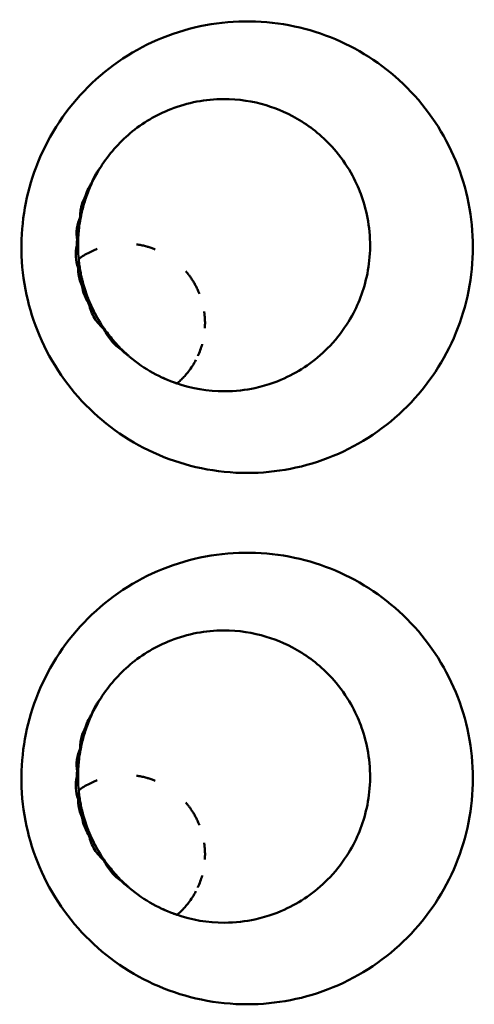
# Model space of a CAD drawing. Units: millimetres. Extents: x -4505 to 16385, y -441 to 5462.
# Drawn here: x -1318 to -1300, y 2553 to 2590 of the extents above; entities that cross this region are included whole.
import ezdxf

# ---------------------------------------------------------------- set-up
doc = ezdxf.new("R2010")
doc.units = ezdxf.units.MM
doc.layers.add('Visible (ANSI)', color=7, linetype='Continuous', lineweight=50)

msp = doc.modelspace()

# ---------------------------------------------------------------- linework, layer by layer
at = {"layer": 'Visible (ANSI)'}
for centre in [(-1313.612, 2578.183), (-1313.612, 2558.183)]:
    msp.add_arc(centre, 3, 126.1558, 126.16, dxfattribs=at)
for centre, major_axis, ratio, start_param, end_param in [((-1315.099, 2582.957), (0.286, -0.195), 0.009719, 1.539528, 1.64607), ((-1314.559, 2581.906), (-2.979, 0.055), 0.087315, 4.9665, 4.97408), ((-1313.875, 2581.134), (0.011, 1.61), 0.978686, 1.473219, 1.597411), ((-1314.522, 2580.942), (-2.506, 1.633), 0.130374, 1.277261, 1.296516), ((-1314.48, 2581.347), (2.771, 1.128), 0.112674, 1.863828, 1.879402), ((-1313.844, 2581.134), (0.017, 2.931), 0.532653, 1.510519, 1.595794), ((-1315.357, 2580.269), (-0.361, -0.116), 0.010633, 4.666941, 4.839291), ((-1314.415, 2580.002), (-2.861, -0.871), 0.052155, 1.255359, 1.27845), ((-1314.288, 2579.466), (-2.931, -0.555), 0.148668, 1.298555, 1.317114), ((-1314.064, 2578.801), (2.696, 1.253), 0.218434, 4.481156, 4.486028), ((-1313.756, 2578.315), (2.024, 2.205), 0.263711, 4.425593, 4.430664), ((-1312.419, 2578.44), (1.802, 0.438), 0.987524, 3.82617, 3.851399), ((-1315.099, 2562.957), (0.286, -0.195), 0.009719, 1.539528, 1.64607), ((-1314.559, 2561.906), (-2.979, 0.055), 0.087315, 4.9665, 4.97408), ((-1314.48, 2561.347), (2.771, 1.128), 0.112674, 1.863828, 1.879402), ((-1313.844, 2561.134), (0.017, 2.931), 0.532653, 1.510519, 1.595794), ((-1313.875, 2561.134), (0.011, 1.61), 0.978686, 1.473219, 1.597411), ((-1314.522, 2560.942), (-2.506, 1.633), 0.130374, 1.277261, 1.296516), ((-1315.357, 2560.269), (-0.361, -0.116), 0.010633, 4.666941, 4.839291), ((-1314.415, 2560.002), (-2.861, -0.871), 0.052155, 1.255359, 1.27845), ((-1314.288, 2559.466), (-2.931, -0.555), 0.148668, 1.298555, 1.317114), ((-1314.064, 2558.801), (2.696, 1.253), 0.218434, 4.481156, 4.486028), ((-1313.756, 2558.315), (2.024, 2.205), 0.263711, 4.425593, 4.430664), ((-1312.419, 2558.44), (1.802, 0.438), 0.987524, 3.826266, 3.851495)]:
    msp.add_ellipse(centre, major_axis=major_axis, ratio=ratio, start_param=start_param, end_param=end_param, dxfattribs=at)
for points, knots in [([(-1309.031, 2572.539), (-1309.609, 2572.539), (-1310.187, 2572.598), (-1311.859, 2572.943), (-1312.911, 2573.39), (-1314.758, 2574.657), (-1315.545, 2575.459), (-1316.791, 2577.37), (-1317.189, 2578.418), (-1317.603, 2580.579), (-1317.575, 2581.695), (-1317.166, 2583.726), (-1316.762, 2584.774), (-1315.479, 2586.697), (-1314.667, 2587.509), (-1312.773, 2588.756), (-1311.716, 2589.185), (-1309.498, 2589.6), (-1308.359, 2589.587), (-1307.254, 2589.35), (-1306.194, 2589.123), (-1305.187, 2588.695), (-1303.371, 2587.472), (-1302.578, 2586.676), (-1301.347, 2584.828), (-1300.916, 2583.789), (-1300.483, 2581.608), (-1300.481, 2580.485), (-1300.913, 2578.304), (-1301.337, 2577.271), (-1302.567, 2575.413), (-1303.369, 2574.604), (-1305.242, 2573.35), (-1306.298, 2572.913), (-1307.944, 2572.592), (-1308.487, 2572.54), (-1309.031, 2572.539)], [-2.888284, -2.888284, -2.888284, -2.888284, -2.721817, -2.721817, -2.399947, -2.399947, -2.085431, -2.085431, -1.757173, -1.757173, -1.392584, -1.392584, -1.029648, -1.029648, -0.68179, -0.68179, -0.339234, -0.339234, 0, 0, 0, 0.325243, 0.325243, 0.657812, 0.657812, 0.988251, 0.988251, 1.316663, 1.316663, 1.641255, 1.641255, 1.969329, 1.969329, 2.295935, 2.295935, 2.452808, 2.452808, 2.452808, 2.452808]), ([(-1314.553, 2584.054), (-1314.246, 2584.539), (-1313.87, 2584.966), (-1312.974, 2585.717), (-1312.456, 2586.021), (-1311.271, 2586.484), (-1310.598, 2586.61), (-1309.353, 2586.614), (-1308.811, 2586.527), (-1307.886, 2586.247), (-1307.452, 2586.067), (-1306.53, 2585.485), (-1306.088, 2585.12), (-1305.168, 2584.021), (-1304.887, 2583.41), (-1304.518, 2582.379), (-1304.383, 2581.689), (-1304.433, 2580.231), (-1304.584, 2579.6), (-1305.007, 2578.556), (-1305.338, 2577.935), (-1306.393, 2576.824), (-1306.932, 2576.439), (-1307.838, 2576.004), (-1308.224, 2575.849), (-1309.08, 2575.664), (-1309.47, 2575.612), (-1309.906, 2575.612)], [0.000003, 0.000003, 0.000003, 0.000003, 0.173846, 0.173846, 0.361739, 0.361739, 0.581498, 0.581498, 0.769157, 0.769157, 0.932139, 0.932139, 1.081485, 1.081485, 1.27519, 1.27519, 1.529475, 1.529475, 1.759219, 1.759219, 1.962469, 1.962469, 2.130375, 2.130375, 2.219462, 2.219462, 2.277055, 2.277055, 2.277055, 2.277055]), ([(-1314.869, 2583.492), (-1314.838, 2583.599), (-1314.792, 2583.7), (-1314.736, 2583.796), (-1314.723, 2583.819), (-1314.709, 2583.841), (-1314.695, 2583.863), (-1314.652, 2583.93), (-1314.604, 2583.994), (-1314.553, 2584.054)], [0.00031675, 0.00031675, 0.00031675, 0.00031675, 0.03382061, 0.03382061, 0.03382061, 0.04175501, 0.04175501, 0.04175501, 0.06585467, 0.06585467, 0.06585467, 0.06585467]), ([(-1315.119, 2582.975), (-1315.092, 2583.07), (-1315.058, 2583.162), (-1315.015, 2583.251), (-1314.999, 2583.285), (-1314.981, 2583.318), (-1314.963, 2583.351), (-1314.935, 2583.4), (-1314.906, 2583.448), (-1314.87, 2583.491)], [0.00001659, 0.00001659, 0.00001659, 0.00001659, 0.02962554, 0.02962554, 0.02962554, 0.0410705, 0.0410705, 0.0410705, 0.05799909, 0.05799909, 0.05799909, 0.05799909]), ([(-1315.325, 2582.171), (-1315.326, 2582.217), (-1315.325, 2582.262), (-1315.323, 2582.307), (-1315.318, 2582.383), (-1315.307, 2582.459), (-1315.291, 2582.533), (-1315.287, 2582.551), (-1315.282, 2582.57), (-1315.278, 2582.588), (-1315.242, 2582.724), (-1315.188, 2582.854), (-1315.119, 2582.975)], [0.000001, 0.000001, 0.000001, 0.000001, 0.01363224, 0.01363224, 0.01363224, 0.0365081, 0.0365081, 0.0365081, 0.04216253, 0.04216253, 0.04216253, 0.08429799, 0.08429799, 0.08429799, 0.08429799]), ([(-1315.088, 2582.954), (-1315.151, 2582.778), (-1315.204, 2582.599), (-1315.267, 2582.344), (-1315.286, 2582.259), (-1315.303, 2582.171)], [-1.41412171, -1.41412171, -1.41412171, -1.41412171, -1.36108907, -1.36108907, -1.3354945, -1.3354945, -1.3354945, -1.3354945]), ([(-1315.442, 2581.302), (-1315.466, 2581.449), (-1315.467, 2581.598), (-1315.426, 2581.893), (-1315.385, 2582.036), (-1315.325, 2582.171)], [0.00000103, 0.00000103, 0.00000103, 0.00000103, 0.04468405, 0.04468405, 0.08936777, 0.08936777, 0.08936777, 0.08936777]), ([(-1315.303, 2582.171), (-1315.338, 2581.99), (-1315.364, 2581.807), (-1315.391, 2581.532), (-1315.398, 2581.427), (-1315.402, 2581.32)], [-1.40860833, -1.40860833, -1.40860833, -1.40860833, -1.35619088, -1.35619088, -1.32554293, -1.32554293, -1.32554293, -1.32554293]), ([(-1315.404, 2580.258), (-1315.452, 2580.393), (-1315.481, 2580.533), (-1315.498, 2580.82), (-1315.485, 2580.963), (-1315.451, 2581.102)], [0.00000098, 0.00000098, 0.00000098, 0.00000098, 0.04305711, 0.04305711, 0.0861133, 0.0861133, 0.0861133, 0.0861133]), ([(-1315.406, 2581.07), (-1315.404, 2580.94), (-1315.399, 2580.813), (-1315.379, 2580.556), (-1315.363, 2580.417), (-1315.342, 2580.278)], [-1.39690906, -1.39690906, -1.39690906, -1.39690906, -1.3599716, -1.3599716, -1.31976142, -1.31976142, -1.31976142, -1.31976142]), ([(-1315.381, 2580.592), (-1315.316, 2580.64), (-1315.249, 2580.684), (-1315.182, 2580.726), (-1315.115, 2580.767), (-1315.047, 2580.806), (-1314.979, 2580.841), (-1314.91, 2580.876), (-1314.841, 2580.908), (-1314.773, 2580.937), (-1314.744, 2580.949), (-1314.716, 2580.96), (-1314.687, 2580.971)], [0, 0, 0, 0, 0.02376826, 0.02376826, 0.02376826, 0.04765369, 0.04765369, 0.04765369, 0.07165704, 0.07165704, 0.07165704, 0.08157861, 0.08157861, 0.08157861, 0.08157861]), ([(-1313.209, 2581.144), (-1313.192, 2581.142), (-1313.175, 2581.139), (-1313.159, 2581.137), (-1313.1, 2581.128), (-1313.043, 2581.117), (-1312.986, 2581.105), (-1312.929, 2581.093), (-1312.873, 2581.079), (-1312.818, 2581.064), (-1312.8, 2581.059), (-1312.783, 2581.054), (-1312.765, 2581.049), (-1312.714, 2581.034), (-1312.663, 2581.017), (-1312.614, 2581), (-1312.574, 2580.985), (-1312.534, 2580.97), (-1312.495, 2580.955)], [0.2673873, 0.2673873, 0.2673873, 0.2673873, 0.2745418, 0.2745418, 0.2745418, 0.2995713, 0.2995713, 0.2995713, 0.3251312, 0.3251312, 0.3251312, 0.3333333, 0.3333333, 0.3333333, 0.357499, 0.357499, 0.357499, 0.3774213, 0.3774213, 0.3774213, 0.3774213]), ([(-1315.382, 2580.599), (-1315.382, 2580.604), (-1315.382, 2580.605), (-1315.382, 2580.605), (-1315.382, 2580.604), (-1315.382, 2580.6), (-1315.381, 2580.594), (-1315.381, 2580.593), (-1315.381, 2580.593), (-1315.381, 2580.592)], [0.6733415, 0.6733415, 0.6733415, 0.6733415, 0.8229464, 0.8229464, 0.8229464, 0.9802981, 0.9802981, 0.9802981, 1, 1, 1, 1]), ([(-1315.259, 2579.59), (-1315.27, 2579.614), (-1315.281, 2579.638), (-1315.29, 2579.663), (-1315.323, 2579.744), (-1315.348, 2579.828), (-1315.367, 2579.914), (-1315.376, 2579.956), (-1315.384, 2579.999), (-1315.39, 2580.042), (-1315.4, 2580.113), (-1315.404, 2580.185), (-1315.404, 2580.258)], [0.00000728, 0.00000728, 0.00000728, 0.00000728, 0.00799042, 0.00799042, 0.00799042, 0.0343506, 0.0343506, 0.0343506, 0.04737137, 0.04737137, 0.04737137, 0.06908304, 0.06908304, 0.06908304, 0.06908304]), ([(-1315.358, 2580.388), (-1315.361, 2580.415), (-1315.364, 2580.439), (-1315.367, 2580.461), (-1315.37, 2580.483), (-1315.372, 2580.502), (-1315.374, 2580.519), (-1315.374, 2580.522), (-1315.374, 2580.525), (-1315.375, 2580.528)], [0, 0, 0, 0, 0.1501093, 0.1501093, 0.1501093, 0.3010927, 0.3010927, 0.3010927, 0.3265147, 0.3265147, 0.3265147, 0.3265147]), ([(-1315.342, 2580.278), (-1315.331, 2580.206), (-1315.319, 2580.136), (-1315.277, 2579.918), (-1315.24, 2579.762), (-1315.196, 2579.608)], [-1.37618261, -1.37618261, -1.37618261, -1.37618261, -1.35517456, -1.35517456, -1.30955917, -1.30955917, -1.30955917, -1.30955917]), ([(-1314.738, 2578.486), (-1314.775, 2578.554), (-1314.81, 2578.622), (-1314.844, 2578.69), (-1314.849, 2578.701), (-1314.855, 2578.712), (-1314.86, 2578.723), (-1314.915, 2578.838), (-1314.966, 2578.953), (-1315.011, 2579.065), (-1315.055, 2579.175), (-1315.094, 2579.283), (-1315.129, 2579.389), (-1315.146, 2579.442), (-1315.162, 2579.494), (-1315.178, 2579.546), (-1315.192, 2579.596), (-1315.206, 2579.645), (-1315.219, 2579.693), (-1315.232, 2579.743), (-1315.244, 2579.791), (-1315.255, 2579.837), (-1315.266, 2579.88), (-1315.275, 2579.922), (-1315.284, 2579.962)], [0.3305952, 0.3305952, 0.3305952, 0.3305952, 0.3903572, 0.3903572, 0.3903572, 0.4, 0.4, 0.4, 0.5012096, 0.5012096, 0.5012096, 0.6, 0.6, 0.6, 0.65, 0.65, 0.65, 0.6987161, 0.6987161, 0.6987161, 0.7493581, 0.7493581, 0.7493581, 0.7962711, 0.7962711, 0.7962711, 0.7962711]), ([(-1311.35, 2580.136), (-1311.329, 2580.112), (-1311.308, 2580.086), (-1311.287, 2580.061), (-1311.266, 2580.034), (-1311.245, 2580.008), (-1311.225, 2579.981), (-1311.212, 2579.964), (-1311.2, 2579.948), (-1311.188, 2579.931), (-1311.163, 2579.897), (-1311.139, 2579.862), (-1311.116, 2579.826), (-1311.091, 2579.789), (-1311.067, 2579.75), (-1311.044, 2579.711), (-1311.018, 2579.668), (-1310.994, 2579.625), (-1310.97, 2579.58), (-1310.961, 2579.563), (-1310.952, 2579.545), (-1310.943, 2579.527), (-1310.919, 2579.48), (-1310.897, 2579.432), (-1310.875, 2579.383), (-1310.861, 2579.35), (-1310.847, 2579.317), (-1310.833, 2579.283)], [0.6198377, 0.6198377, 0.6198377, 0.6198377, 0.6374386, 0.6374386, 0.6374386, 0.6556466, 0.6556466, 0.6556466, 0.6666667, 0.6666667, 0.6666667, 0.6893081, 0.6893081, 0.6893081, 0.7133145, 0.7133145, 0.7133145, 0.7397043, 0.7397043, 0.7397043, 0.75, 0.75, 0.75, 0.7774123, 0.7774123, 0.7774123, 0.7959946, 0.7959946, 0.7959946, 0.7959946]), ([(-1314.996, 2578.897), (-1315.041, 2578.966), (-1315.082, 2579.039), (-1315.117, 2579.113), (-1315.135, 2579.152), (-1315.151, 2579.191), (-1315.166, 2579.23), (-1315.21, 2579.346), (-1315.242, 2579.467), (-1315.259, 2579.59)], [0.00000106, 0.00000106, 0.00000106, 0.00000106, 0.02496415, 0.02496415, 0.02496415, 0.0377258, 0.0377258, 0.0377258, 0.07505894, 0.07505894, 0.07505894, 0.07505894]), ([(-1315.196, 2579.608), (-1315.189, 2579.581), (-1315.181, 2579.555), (-1315.112, 2579.325), (-1315.034, 2579.111), (-1314.944, 2578.905)], [-1.36176991, -1.36176991, -1.36176991, -1.36176991, -1.35364497, -1.35364497, -1.28972592, -1.28972592, -1.28972592, -1.28972592]), ([(-1314.416, 2577.94), (-1314.558, 2578.062), (-1314.684, 2578.206), (-1314.884, 2578.531), (-1314.957, 2578.709), (-1314.996, 2578.897)], [0.000001, 0.000001, 0.000001, 0.000001, 0.0578463, 0.0578463, 0.1156855, 0.1156855, 0.1156855, 0.1156855]), ([(-1314.403, 2577.945), (-1314.443, 2578.002), (-1314.483, 2578.061), (-1314.671, 2578.352), (-1314.807, 2578.604), (-1314.925, 2578.864), (-1314.934, 2578.884), (-1314.944, 2578.905)], [-1.4589123, -1.4589123, -1.4589123, -1.4589123, -1.4384224, -1.4384224, -1.3594539, -1.3594539, -1.3527321, -1.3527321, -1.3527321, -1.3527321]), ([(-1310.655, 2578.614), (-1310.654, 2578.607), (-1310.653, 2578.6), (-1310.652, 2578.592), (-1310.65, 2578.581), (-1310.649, 2578.571), (-1310.647, 2578.56), (-1310.639, 2578.497), (-1310.633, 2578.433), (-1310.629, 2578.367), (-1310.625, 2578.299), (-1310.623, 2578.23), (-1310.623, 2578.16), (-1310.624, 2578.104), (-1310.626, 2578.047), (-1310.63, 2577.989)], [0.90822983, 0.90822983, 0.90822983, 0.90822983, 0.91167532, 0.91167532, 0.91167532, 0.91666667, 0.91666667, 0.91666667, 0.94565037, 0.94565037, 0.94565037, 0.97577081, 0.97577081, 0.97577081, 1, 1, 1, 1]), ([(-1313.982, 2577.42), (-1314.048, 2577.493), (-1314.113, 2577.569), (-1314.176, 2577.647), (-1314.237, 2577.723), (-1314.297, 2577.8), (-1314.355, 2577.879), (-1314.394, 2577.933), (-1314.432, 2577.987), (-1314.469, 2578.042)], [0.0000933, 0.0000933, 0.0000933, 0.0000933, 0.0755402, 0.0755402, 0.0755402, 0.1491979, 0.1491979, 0.1491979, 0.1990724, 0.1990724, 0.1990724, 0.1990724]), ([(-1313.771, 2577.179), (-1313.909, 2577.27), (-1314.036, 2577.381), (-1314.256, 2577.637), (-1314.348, 2577.782), (-1314.416, 2577.94)], [0.000001, 0.000001, 0.000001, 0.000001, 0.0517265, 0.0517265, 0.1035308, 0.1035308, 0.1035308, 0.1035308]), ([(-1313.76, 2577.189), (-1313.832, 2577.26), (-1313.904, 2577.334), (-1314.128, 2577.58), (-1314.274, 2577.763), (-1314.403, 2577.945)], [-1.47061359, -1.47061359, -1.47061359, -1.47061359, -1.44050444, -1.44050444, -1.37530623, -1.37530623, -1.37530623, -1.37530623]), ([(-1313.833, 2577.261), (-1313.833, 2577.261), (-1313.833, 2577.261), (-1313.833, 2577.262), (-1313.845, 2577.274), (-1313.857, 2577.287), (-1313.87, 2577.299), (-1313.882, 2577.312), (-1313.894, 2577.325), (-1313.907, 2577.338), (-1313.923, 2577.356), (-1313.94, 2577.374), (-1313.957, 2577.392), (-1313.965, 2577.401), (-1313.973, 2577.41), (-1313.982, 2577.419)], [0.3318245, 0.3318245, 0.3318245, 0.3318245, 0.3333333, 0.3333333, 0.3333333, 0.5, 0.5, 0.5, 0.6666667, 0.6666667, 0.6666667, 0.8890101, 0.8890101, 0.8890101, 1, 1, 1, 1]), ([(-1310.731, 2577.388), (-1310.732, 2577.385), (-1310.733, 2577.382), (-1310.733, 2577.379), (-1310.753, 2577.307), (-1310.776, 2577.236), (-1310.801, 2577.166), (-1310.829, 2577.091), (-1310.859, 2577.016), (-1310.893, 2576.943), (-1310.893, 2576.943), (-1310.893, 2576.942), (-1310.893, 2576.942)], [0.3282763, 0.3282763, 0.3282763, 0.3282763, 0.3333333, 0.3333333, 0.3333333, 0.4534338, 0.4534338, 0.4534338, 0.5835128, 0.5835128, 0.5835128, 0.5840313, 0.5840313, 0.5840313, 0.5840313]), ([(-1313.541, 2576.975), (-1313.579, 2577.003), (-1313.615, 2577.032), (-1313.651, 2577.064), (-1313.693, 2577.1), (-1313.733, 2577.138), (-1313.771, 2577.179)], [0.00026531, 0.00026531, 0.00026531, 0.00026531, 0.01488317, 0.01488317, 0.01488317, 0.03199285, 0.03199285, 0.03199285, 0.03199285]), ([(-1313.503, 2576.949), (-1313.53, 2576.975), (-1313.558, 2576.999), (-1313.586, 2577.025), (-1313.608, 2577.045), (-1313.631, 2577.065), (-1313.654, 2577.087), (-1313.659, 2577.092), (-1313.665, 2577.097), (-1313.671, 2577.103), (-1313.7, 2577.13), (-1313.73, 2577.159), (-1313.76, 2577.189)], [0, 0, 0, 0, 0.333333, 0.333333, 0.333333, 0.600252, 0.600252, 0.600252, 0.666667, 0.666667, 0.666667, 1, 1, 1, 1]), ([(-1313.476, 2576.926), (-1312.898, 2576.436), (-1312.281, 2576.114), (-1311.119, 2575.712), (-1310.511, 2575.612), (-1309.906, 2575.612)], [-0.3925278, -0.3925278, -0.3925278, -0.3925278, -0.1970749, -0.1970749, -0.000001, -0.000001, -0.000001, -0.000001]), ([(-1310.964, 2576.796), (-1311.005, 2576.719), (-1311.048, 2576.645), (-1311.095, 2576.572), (-1311.142, 2576.497), (-1311.193, 2576.425), (-1311.247, 2576.356), (-1311.264, 2576.333), (-1311.281, 2576.311), (-1311.299, 2576.29)], [0.6716575, 0.6716575, 0.6716575, 0.6716575, 0.811605, 0.811605, 0.811605, 0.9544569, 0.9544569, 0.9544569, 1, 1, 1, 1]), ([(-1311.299, 2576.29), (-1311.337, 2576.243), (-1311.377, 2576.198), (-1311.417, 2576.154), (-1311.458, 2576.11), (-1311.5, 2576.067), (-1311.543, 2576.026), (-1311.586, 2575.984), (-1311.631, 2575.944), (-1311.677, 2575.905)], [0, 0, 0, 0, 0.3333333, 0.3333333, 0.3333333, 0.6666667, 0.6666667, 0.6666667, 0.9998536, 0.9998536, 0.9998536, 0.9998536]), ([(-1312.059, 2576.051), (-1312.072, 2576.057), (-1312.084, 2576.062), (-1312.097, 2576.068), (-1312.114, 2576.075), (-1312.131, 2576.083), (-1312.15, 2576.091), (-1312.167, 2576.098), (-1312.185, 2576.107), (-1312.204, 2576.115), (-1312.205, 2576.116), (-1312.206, 2576.116), (-1312.207, 2576.117)], [0.26690924, 0.26690924, 0.26690924, 0.26690924, 0.28062501, 0.28062501, 0.28062501, 0.29820724, 0.29820724, 0.29820724, 0.31489949, 0.31489949, 0.31489949, 0.31577118, 0.31577118, 0.31577118, 0.31577118]), ([(-1311.669, 2575.902), (-1311.676, 2575.905), (-1311.693, 2575.911), (-1311.715, 2575.918), (-1311.726, 2575.922), (-1311.738, 2575.927), (-1311.752, 2575.931), (-1311.766, 2575.936), (-1311.781, 2575.942), (-1311.797, 2575.948), (-1311.799, 2575.948), (-1311.801, 2575.949), (-1311.802, 2575.95), (-1311.804, 2575.95), (-1311.806, 2575.951), (-1311.808, 2575.952)], [0.0530542, 0.0530542, 0.0530542, 0.0530542, 0.1052632, 0.1052632, 0.1052632, 0.12988, 0.12988, 0.12988, 0.1552738, 0.1552738, 0.1552738, 0.1578947, 0.1578947, 0.1578947, 0.1606109, 0.1606109, 0.1606109, 0.1606109]), ([(-1309.031, 2552.539), (-1309.609, 2552.539), (-1310.187, 2552.598), (-1311.859, 2552.943), (-1312.911, 2553.39), (-1314.758, 2554.657), (-1315.545, 2555.459), (-1316.791, 2557.37), (-1317.189, 2558.418), (-1317.603, 2560.579), (-1317.575, 2561.695), (-1317.166, 2563.726), (-1316.762, 2564.774), (-1315.479, 2566.697), (-1314.667, 2567.509), (-1312.773, 2568.756), (-1311.716, 2569.185), (-1309.498, 2569.6), (-1308.359, 2569.587), (-1307.254, 2569.35), (-1306.194, 2569.123), (-1305.187, 2568.695), (-1303.371, 2567.472), (-1302.578, 2566.676), (-1301.347, 2564.828), (-1300.916, 2563.789), (-1300.483, 2561.608), (-1300.481, 2560.485), (-1300.913, 2558.304), (-1301.337, 2557.271), (-1302.567, 2555.413), (-1303.369, 2554.604), (-1305.242, 2553.35), (-1306.298, 2552.913), (-1307.944, 2552.592), (-1308.487, 2552.54), (-1309.031, 2552.539)], [-2.888285, -2.888285, -2.888285, -2.888285, -2.721817, -2.721817, -2.399947, -2.399947, -2.085431, -2.085431, -1.757173, -1.757173, -1.392584, -1.392584, -1.029648, -1.029648, -0.68179, -0.68179, -0.339234, -0.339234, 0, 0, 0, 0.325243, 0.325243, 0.657812, 0.657812, 0.988251, 0.988251, 1.316664, 1.316664, 1.641255, 1.641255, 1.96933, 1.96933, 2.295935, 2.295935, 2.452808, 2.452808, 2.452808, 2.452808]), ([(-1314.553, 2564.054), (-1314.246, 2564.539), (-1313.87, 2564.966), (-1312.974, 2565.717), (-1312.456, 2566.021), (-1311.271, 2566.484), (-1310.598, 2566.61), (-1309.353, 2566.614), (-1308.811, 2566.527), (-1307.886, 2566.247), (-1307.452, 2566.067), (-1306.53, 2565.485), (-1306.088, 2565.12), (-1305.168, 2564.021), (-1304.887, 2563.41), (-1304.518, 2562.379), (-1304.383, 2561.689), (-1304.433, 2560.231), (-1304.584, 2559.6), (-1305.007, 2558.556), (-1305.338, 2557.935), (-1306.393, 2556.824), (-1306.932, 2556.439), (-1307.838, 2556.004), (-1308.224, 2555.849), (-1309.08, 2555.664), (-1309.47, 2555.612), (-1309.906, 2555.612)], [0.000003, 0.000003, 0.000003, 0.000003, 0.173846, 0.173846, 0.361739, 0.361739, 0.581498, 0.581498, 0.769157, 0.769157, 0.932139, 0.932139, 1.081485, 1.081485, 1.27519, 1.27519, 1.529475, 1.529475, 1.759219, 1.759219, 1.962469, 1.962469, 2.130375, 2.130375, 2.219462, 2.219462, 2.277055, 2.277055, 2.277055, 2.277055]), ([(-1314.869, 2563.492), (-1314.838, 2563.599), (-1314.792, 2563.7), (-1314.736, 2563.796), (-1314.723, 2563.819), (-1314.709, 2563.841), (-1314.695, 2563.863), (-1314.652, 2563.93), (-1314.604, 2563.994), (-1314.553, 2564.054)], [0.00031675, 0.00031675, 0.00031675, 0.00031675, 0.03382061, 0.03382061, 0.03382061, 0.04175501, 0.04175501, 0.04175501, 0.06585467, 0.06585467, 0.06585467, 0.06585467]), ([(-1315.119, 2562.975), (-1315.092, 2563.07), (-1315.058, 2563.162), (-1315.015, 2563.251), (-1314.999, 2563.285), (-1314.981, 2563.318), (-1314.963, 2563.351), (-1314.935, 2563.4), (-1314.906, 2563.448), (-1314.87, 2563.491)], [0.00001659, 0.00001659, 0.00001659, 0.00001659, 0.02962554, 0.02962554, 0.02962554, 0.0410705, 0.0410705, 0.0410705, 0.05799909, 0.05799909, 0.05799909, 0.05799909]), ([(-1315.325, 2562.171), (-1315.326, 2562.217), (-1315.325, 2562.262), (-1315.323, 2562.307), (-1315.318, 2562.383), (-1315.307, 2562.459), (-1315.291, 2562.533), (-1315.287, 2562.551), (-1315.282, 2562.57), (-1315.278, 2562.588), (-1315.242, 2562.724), (-1315.188, 2562.854), (-1315.119, 2562.975)], [0.000001, 0.000001, 0.000001, 0.000001, 0.01363224, 0.01363224, 0.01363224, 0.0365081, 0.0365081, 0.0365081, 0.04216253, 0.04216253, 0.04216253, 0.08429799, 0.08429799, 0.08429799, 0.08429799]), ([(-1315.088, 2562.954), (-1315.151, 2562.778), (-1315.204, 2562.599), (-1315.267, 2562.344), (-1315.286, 2562.259), (-1315.303, 2562.171)], [-1.41412171, -1.41412171, -1.41412171, -1.41412171, -1.36108907, -1.36108907, -1.3354945, -1.3354945, -1.3354945, -1.3354945]), ([(-1315.442, 2561.302), (-1315.466, 2561.449), (-1315.467, 2561.598), (-1315.426, 2561.893), (-1315.385, 2562.036), (-1315.325, 2562.171)], [0.00000103, 0.00000103, 0.00000103, 0.00000103, 0.04468405, 0.04468405, 0.08936777, 0.08936777, 0.08936777, 0.08936777]), ([(-1315.303, 2562.171), (-1315.338, 2561.99), (-1315.364, 2561.807), (-1315.391, 2561.532), (-1315.398, 2561.427), (-1315.402, 2561.32)], [-1.40860833, -1.40860833, -1.40860833, -1.40860833, -1.35619088, -1.35619088, -1.32554293, -1.32554293, -1.32554293, -1.32554293]), ([(-1315.404, 2560.258), (-1315.452, 2560.393), (-1315.481, 2560.533), (-1315.498, 2560.82), (-1315.485, 2560.963), (-1315.451, 2561.102)], [0.00000098, 0.00000098, 0.00000098, 0.00000098, 0.04305711, 0.04305711, 0.0861133, 0.0861133, 0.0861133, 0.0861133]), ([(-1315.406, 2561.07), (-1315.404, 2560.94), (-1315.399, 2560.813), (-1315.379, 2560.556), (-1315.363, 2560.417), (-1315.342, 2560.278)], [-1.39690906, -1.39690906, -1.39690906, -1.39690906, -1.3599716, -1.3599716, -1.31976142, -1.31976142, -1.31976142, -1.31976142]), ([(-1315.381, 2560.592), (-1315.316, 2560.64), (-1315.249, 2560.684), (-1315.182, 2560.726), (-1315.115, 2560.767), (-1315.047, 2560.806), (-1314.979, 2560.841), (-1314.91, 2560.876), (-1314.841, 2560.908), (-1314.773, 2560.937), (-1314.744, 2560.949), (-1314.716, 2560.96), (-1314.687, 2560.971)], [0, 0, 0, 0, 0.02376826, 0.02376826, 0.02376826, 0.04765369, 0.04765369, 0.04765369, 0.07165704, 0.07165704, 0.07165704, 0.08157861, 0.08157861, 0.08157861, 0.08157861]), ([(-1313.209, 2561.144), (-1313.192, 2561.142), (-1313.175, 2561.139), (-1313.159, 2561.137), (-1313.1, 2561.128), (-1313.043, 2561.117), (-1312.986, 2561.105), (-1312.929, 2561.093), (-1312.873, 2561.079), (-1312.818, 2561.064), (-1312.8, 2561.059), (-1312.783, 2561.054), (-1312.765, 2561.049), (-1312.714, 2561.034), (-1312.663, 2561.017), (-1312.614, 2561), (-1312.574, 2560.985), (-1312.534, 2560.97), (-1312.495, 2560.955)], [0.2673873, 0.2673873, 0.2673873, 0.2673873, 0.2745418, 0.2745418, 0.2745418, 0.2995713, 0.2995713, 0.2995713, 0.3251312, 0.3251312, 0.3251312, 0.3333333, 0.3333333, 0.3333333, 0.357499, 0.357499, 0.357499, 0.3774213, 0.3774213, 0.3774213, 0.3774213]), ([(-1315.382, 2560.599), (-1315.382, 2560.604), (-1315.382, 2560.605), (-1315.382, 2560.605), (-1315.382, 2560.604), (-1315.382, 2560.6), (-1315.381, 2560.594), (-1315.381, 2560.593), (-1315.381, 2560.593), (-1315.381, 2560.592)], [0.6733415, 0.6733415, 0.6733415, 0.6733415, 0.8229464, 0.8229464, 0.8229464, 0.9802981, 0.9802981, 0.9802981, 1, 1, 1, 1]), ([(-1315.259, 2559.59), (-1315.27, 2559.614), (-1315.281, 2559.638), (-1315.29, 2559.663), (-1315.323, 2559.744), (-1315.348, 2559.828), (-1315.367, 2559.914), (-1315.376, 2559.956), (-1315.384, 2559.999), (-1315.39, 2560.042), (-1315.4, 2560.113), (-1315.404, 2560.185), (-1315.404, 2560.258)], [0.00000728, 0.00000728, 0.00000728, 0.00000728, 0.00799042, 0.00799042, 0.00799042, 0.0343506, 0.0343506, 0.0343506, 0.04737137, 0.04737137, 0.04737137, 0.06908304, 0.06908304, 0.06908304, 0.06908304]), ([(-1315.358, 2560.388), (-1315.361, 2560.415), (-1315.364, 2560.439), (-1315.367, 2560.461), (-1315.37, 2560.483), (-1315.372, 2560.502), (-1315.374, 2560.519), (-1315.374, 2560.522), (-1315.374, 2560.525), (-1315.375, 2560.528)], [0, 0, 0, 0, 0.1501093, 0.1501093, 0.1501093, 0.3010927, 0.3010927, 0.3010927, 0.3265147, 0.3265147, 0.3265147, 0.3265147]), ([(-1315.342, 2560.278), (-1315.331, 2560.206), (-1315.319, 2560.136), (-1315.277, 2559.918), (-1315.24, 2559.762), (-1315.196, 2559.608)], [-1.37618261, -1.37618261, -1.37618261, -1.37618261, -1.35517456, -1.35517456, -1.30955917, -1.30955917, -1.30955917, -1.30955917]), ([(-1314.738, 2558.486), (-1314.775, 2558.554), (-1314.81, 2558.622), (-1314.844, 2558.69), (-1314.849, 2558.701), (-1314.855, 2558.712), (-1314.86, 2558.723), (-1314.915, 2558.838), (-1314.966, 2558.953), (-1315.011, 2559.065), (-1315.055, 2559.175), (-1315.094, 2559.283), (-1315.129, 2559.389), (-1315.146, 2559.442), (-1315.162, 2559.494), (-1315.178, 2559.546), (-1315.192, 2559.596), (-1315.206, 2559.645), (-1315.219, 2559.693), (-1315.232, 2559.743), (-1315.244, 2559.791), (-1315.255, 2559.837), (-1315.266, 2559.88), (-1315.275, 2559.922), (-1315.284, 2559.962)], [0.3305941, 0.3305941, 0.3305941, 0.3305941, 0.3903568, 0.3903568, 0.3903568, 0.4, 0.4, 0.4, 0.5012093, 0.5012093, 0.5012093, 0.6, 0.6, 0.6, 0.65, 0.65, 0.65, 0.6987161, 0.6987161, 0.6987161, 0.7493581, 0.7493581, 0.7493581, 0.7962711, 0.7962711, 0.7962711, 0.7962711]), ([(-1311.35, 2560.136), (-1311.329, 2560.112), (-1311.308, 2560.086), (-1311.287, 2560.061), (-1311.266, 2560.034), (-1311.245, 2560.008), (-1311.225, 2559.981), (-1311.212, 2559.964), (-1311.2, 2559.948), (-1311.188, 2559.931), (-1311.163, 2559.897), (-1311.139, 2559.862), (-1311.116, 2559.826), (-1311.091, 2559.789), (-1311.067, 2559.75), (-1311.044, 2559.711), (-1311.018, 2559.668), (-1310.994, 2559.625), (-1310.97, 2559.58), (-1310.961, 2559.563), (-1310.952, 2559.545), (-1310.943, 2559.527), (-1310.919, 2559.48), (-1310.897, 2559.432), (-1310.875, 2559.383), (-1310.861, 2559.35), (-1310.847, 2559.317), (-1310.833, 2559.283)], [0.6198377, 0.6198377, 0.6198377, 0.6198377, 0.6374386, 0.6374386, 0.6374386, 0.6556466, 0.6556466, 0.6556466, 0.6666667, 0.6666667, 0.6666667, 0.6893081, 0.6893081, 0.6893081, 0.7133145, 0.7133145, 0.7133145, 0.7397043, 0.7397043, 0.7397043, 0.75, 0.75, 0.75, 0.7774123, 0.7774123, 0.7774123, 0.7959946, 0.7959946, 0.7959946, 0.7959946]), ([(-1314.996, 2558.897), (-1315.041, 2558.966), (-1315.082, 2559.039), (-1315.117, 2559.113), (-1315.135, 2559.152), (-1315.151, 2559.191), (-1315.166, 2559.23), (-1315.21, 2559.346), (-1315.242, 2559.467), (-1315.259, 2559.59)], [0.00000106, 0.00000106, 0.00000106, 0.00000106, 0.02496415, 0.02496415, 0.02496415, 0.0377258, 0.0377258, 0.0377258, 0.07505894, 0.07505894, 0.07505894, 0.07505894]), ([(-1315.196, 2559.608), (-1315.189, 2559.581), (-1315.181, 2559.555), (-1315.112, 2559.325), (-1315.034, 2559.111), (-1314.944, 2558.905)], [-1.36176991, -1.36176991, -1.36176991, -1.36176991, -1.35364497, -1.35364497, -1.28972592, -1.28972592, -1.28972592, -1.28972592]), ([(-1314.416, 2557.94), (-1314.558, 2558.062), (-1314.684, 2558.206), (-1314.884, 2558.531), (-1314.957, 2558.709), (-1314.996, 2558.897)], [0.000001, 0.000001, 0.000001, 0.000001, 0.0578463, 0.0578463, 0.1156855, 0.1156855, 0.1156855, 0.1156855]), ([(-1314.403, 2557.945), (-1314.443, 2558.002), (-1314.483, 2558.061), (-1314.671, 2558.352), (-1314.807, 2558.604), (-1314.925, 2558.864), (-1314.934, 2558.884), (-1314.944, 2558.905)], [-1.4589123, -1.4589123, -1.4589123, -1.4589123, -1.4384224, -1.4384224, -1.3594539, -1.3594539, -1.3527321, -1.3527321, -1.3527321, -1.3527321]), ([(-1310.655, 2558.614), (-1310.654, 2558.607), (-1310.653, 2558.6), (-1310.652, 2558.592), (-1310.65, 2558.581), (-1310.649, 2558.571), (-1310.647, 2558.56), (-1310.639, 2558.497), (-1310.633, 2558.433), (-1310.629, 2558.367), (-1310.625, 2558.299), (-1310.623, 2558.23), (-1310.623, 2558.16), (-1310.624, 2558.104), (-1310.626, 2558.047), (-1310.63, 2557.989)], [0.90822983, 0.90822983, 0.90822983, 0.90822983, 0.91167532, 0.91167532, 0.91167532, 0.91666667, 0.91666667, 0.91666667, 0.94565037, 0.94565037, 0.94565037, 0.97577081, 0.97577081, 0.97577081, 1, 1, 1, 1]), ([(-1313.982, 2557.42), (-1314.048, 2557.493), (-1314.113, 2557.569), (-1314.176, 2557.647), (-1314.237, 2557.723), (-1314.297, 2557.8), (-1314.355, 2557.879), (-1314.394, 2557.933), (-1314.432, 2557.987), (-1314.469, 2558.042)], [0.0000937, 0.0000937, 0.0000937, 0.0000937, 0.0755408, 0.0755408, 0.0755408, 0.1491989, 0.1491989, 0.1491989, 0.1990724, 0.1990724, 0.1990724, 0.1990724]), ([(-1313.771, 2557.179), (-1313.909, 2557.27), (-1314.036, 2557.381), (-1314.256, 2557.638), (-1314.348, 2557.782), (-1314.416, 2557.94)], [0.000001, 0.000001, 0.000001, 0.000001, 0.0517662, 0.0517662, 0.1035308, 0.1035308, 0.1035308, 0.1035308]), ([(-1313.76, 2557.189), (-1313.832, 2557.26), (-1313.904, 2557.334), (-1314.128, 2557.58), (-1314.274, 2557.763), (-1314.403, 2557.945)], [-1.47061373, -1.47061373, -1.47061373, -1.47061373, -1.44050444, -1.44050444, -1.37530623, -1.37530623, -1.37530623, -1.37530623]), ([(-1313.833, 2557.261), (-1313.833, 2557.261), (-1313.833, 2557.261), (-1313.833, 2557.262), (-1313.845, 2557.274), (-1313.857, 2557.287), (-1313.87, 2557.299), (-1313.882, 2557.312), (-1313.894, 2557.325), (-1313.907, 2557.338), (-1313.923, 2557.356), (-1313.94, 2557.374), (-1313.957, 2557.392), (-1313.965, 2557.401), (-1313.973, 2557.41), (-1313.982, 2557.419)], [0.3318481, 0.3318481, 0.3318481, 0.3318481, 0.3333333, 0.3333333, 0.3333333, 0.5, 0.5, 0.5, 0.6666667, 0.6666667, 0.6666667, 0.8890092, 0.8890092, 0.8890092, 1, 1, 1, 1]), ([(-1310.731, 2557.388), (-1310.732, 2557.385), (-1310.733, 2557.382), (-1310.733, 2557.379), (-1310.753, 2557.307), (-1310.776, 2557.236), (-1310.801, 2557.166), (-1310.829, 2557.091), (-1310.859, 2557.016), (-1310.893, 2556.943), (-1310.893, 2556.943), (-1310.893, 2556.942), (-1310.893, 2556.942)], [0.3282763, 0.3282763, 0.3282763, 0.3282763, 0.3333333, 0.3333333, 0.3333333, 0.4534338, 0.4534338, 0.4534338, 0.5835128, 0.5835128, 0.5835128, 0.5840313, 0.5840313, 0.5840313, 0.5840313]), ([(-1313.541, 2556.975), (-1313.579, 2557.003), (-1313.615, 2557.032), (-1313.651, 2557.064), (-1313.693, 2557.1), (-1313.733, 2557.138), (-1313.771, 2557.179)], [0.00026531, 0.00026531, 0.00026531, 0.00026531, 0.01488317, 0.01488317, 0.01488317, 0.03199285, 0.03199285, 0.03199285, 0.03199285]), ([(-1313.503, 2556.949), (-1313.53, 2556.975), (-1313.558, 2556.999), (-1313.586, 2557.025), (-1313.608, 2557.045), (-1313.631, 2557.065), (-1313.654, 2557.087), (-1313.659, 2557.092), (-1313.665, 2557.097), (-1313.671, 2557.103), (-1313.7, 2557.13), (-1313.73, 2557.159), (-1313.76, 2557.189)], [0, 0, 0, 0, 0.333333, 0.333333, 0.333333, 0.600295, 0.600295, 0.600295, 0.666667, 0.666667, 0.666667, 1, 1, 1, 1]), ([(-1313.476, 2556.926), (-1312.898, 2556.436), (-1312.281, 2556.114), (-1311.119, 2555.712), (-1310.511, 2555.612), (-1309.906, 2555.612)], [-0.3925278, -0.3925278, -0.3925278, -0.3925278, -0.1970749, -0.1970749, -0.000001, -0.000001, -0.000001, -0.000001]), ([(-1310.964, 2556.796), (-1311.005, 2556.719), (-1311.048, 2556.645), (-1311.095, 2556.572), (-1311.142, 2556.497), (-1311.193, 2556.425), (-1311.247, 2556.356), (-1311.264, 2556.333), (-1311.281, 2556.311), (-1311.299, 2556.29)], [0.6716575, 0.6716575, 0.6716575, 0.6716575, 0.811605, 0.811605, 0.811605, 0.9544569, 0.9544569, 0.9544569, 1, 1, 1, 1]), ([(-1311.299, 2556.29), (-1311.337, 2556.243), (-1311.377, 2556.198), (-1311.417, 2556.154), (-1311.458, 2556.11), (-1311.5, 2556.067), (-1311.543, 2556.026), (-1311.586, 2555.984), (-1311.631, 2555.944), (-1311.677, 2555.905)], [0, 0, 0, 0, 0.3333333, 0.3333333, 0.3333333, 0.6666667, 0.6666667, 0.6666667, 0.9998536, 0.9998536, 0.9998536, 0.9998536]), ([(-1312.059, 2556.051), (-1312.088, 2556.063), (-1312.117, 2556.076), (-1312.15, 2556.091), (-1312.167, 2556.098), (-1312.185, 2556.107), (-1312.204, 2556.115), (-1312.205, 2556.116), (-1312.206, 2556.116), (-1312.207, 2556.117)], [0.26690924, 0.26690924, 0.26690924, 0.26690924, 0.29820724, 0.29820724, 0.29820724, 0.31489949, 0.31489949, 0.31489949, 0.31577118, 0.31577118, 0.31577118, 0.31577118]), ([(-1311.669, 2555.902), (-1311.676, 2555.905), (-1311.693, 2555.911), (-1311.715, 2555.918), (-1311.737, 2555.926), (-1311.765, 2555.936), (-1311.797, 2555.948), (-1311.799, 2555.948), (-1311.801, 2555.949), (-1311.802, 2555.95), (-1311.804, 2555.95), (-1311.806, 2555.951), (-1311.808, 2555.952)], [0.0530542, 0.0530542, 0.0530542, 0.0530542, 0.1052632, 0.1052632, 0.1052632, 0.1552738, 0.1552738, 0.1552738, 0.1578947, 0.1578947, 0.1578947, 0.1606109, 0.1606109, 0.1606109, 0.1606109])]:
    msp.add_open_spline(points, degree=3, knots=knots, dxfattribs=at)
for points in [[(-1314.553, 2584.054), (-1314.596, 2583.986), (-1314.637, 2583.918), (-1314.677, 2583.848)], [(-1314.677, 2583.848), (-1314.745, 2583.73), (-1314.808, 2583.609), (-1314.869, 2583.492)], [(-1314.869, 2583.492), (-1314.949, 2583.314), (-1315.025, 2583.131), (-1315.088, 2582.954)], [(-1313.492, 2576.939), (-1313.495, 2576.942), (-1313.499, 2576.946), (-1313.503, 2576.949)], [(-1314.553, 2564.054), (-1314.596, 2563.986), (-1314.637, 2563.918), (-1314.677, 2563.848)], [(-1314.677, 2563.848), (-1314.745, 2563.73), (-1314.808, 2563.609), (-1314.869, 2563.492)], [(-1314.869, 2563.492), (-1314.949, 2563.314), (-1315.025, 2563.131), (-1315.088, 2562.954)], [(-1313.492, 2556.939), (-1313.495, 2556.942), (-1313.499, 2556.946), (-1313.503, 2556.949)]]:
    msp.add_open_spline(points, degree=3, dxfattribs=at)

doc.saveas('drawing.dxf')
